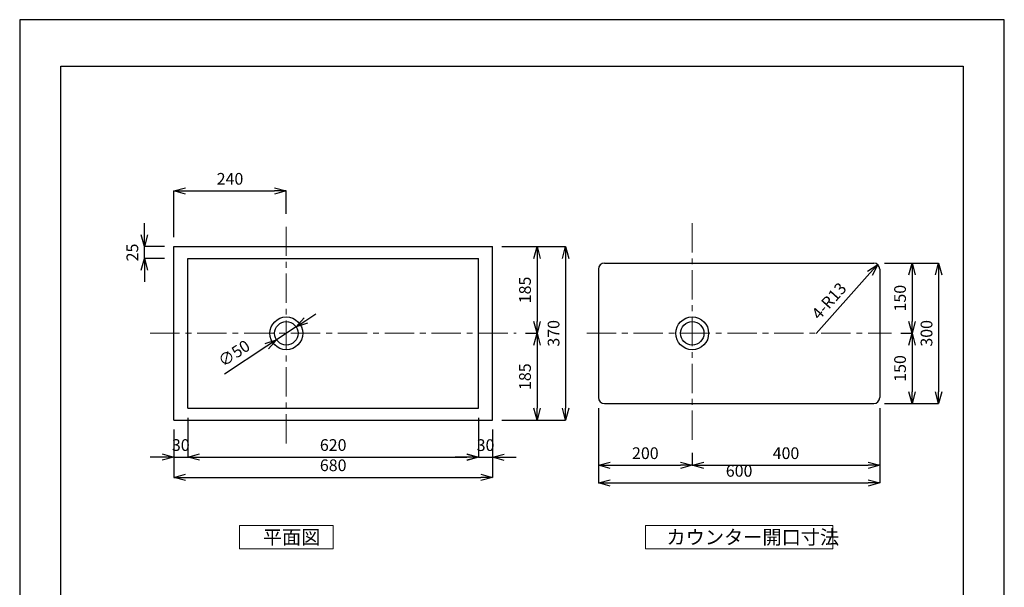
# Model space of a CAD drawing. Units: millimetres. Extents: x 0 to 2100, y 0 to 2970.
# Drawn here: x 0 to 2100, y 1759 to 2970 of the extents above; entities that cross this region are included whole.
import ezdxf

# ---------------------------------------------------------------- set-up
doc = ezdxf.new("R2010")
doc.units = ezdxf.units.MM
doc.header["$LTSCALE"] = 10
doc.linetypes.add('CENTER1', pattern=[10, 6.25, -1.25, 1.25, -1.25])
doc.layers.add('_0-2_', color=7, linetype='Continuous')
for name, color, linetype, lineweight in [('中心線', 1, 'CENTER1', 15), ('図面枠', 6, 'Continuous', 25), ('寸法線', 3, 'Continuous', 15), ('文字', 4, 'Continuous', 15)]:
    doc.layers.add(name, color=color, linetype=linetype, lineweight=lineweight)
doc.styles.add('japanese', font='romans.shx', dxfattribs={"bigfont": 'bigfont.shx'})
doc.dimstyles.new('KIHON', dxfattribs={"dimscale": 10, "dimtxt": 2.5, "dimasz": 2.5, "dimexe": 0, "dimexo": 2, "dimgap": 1, "dimtad": 1, "dimdec": 0, "dimdsep": 46, "dimtxsty": 'japanese', "dimblk": 'OPEN30', "dimcen": 2.5, "dimadec": 0, "dimazin": 0, "dimtfac": 1, "dimtdec": 0, "dimtmove": 0, "dimatfit": 0, "dimfxl": 0, "dimarcsym": 0})

# ---------------------------------------------------------------- blocks, each defined once
blk = doc.blocks.new('_Open30')
at = {"color": 0, "linetype": 'ByBlock', "lineweight": -2}
for p, q in [((-1, 0.268), (0, 0)), ((0, 0), (-1, -0.268)), ((0, 0), (-1, 0))]:
    blk.add_line(p, q, dxfattribs=at)
blk = doc.blocks.new('*D10')
at = {"layer": 'Defpoints', "color": 0}
for p in [(358.6, 2140.8), (328.6, 2115.8), (358.6, 2036.7)]:
    blk.add_point(p, dxfattribs=at)
at = {"layer": '寸法線', "color": 0, "lineweight": -2}
for p, q in [((358.6, 2120.8), (358.6, 2036.7)), ((328.6, 2095.8), (328.6, 2036.7)), ((303.6, 2036.7), (278.6, 2036.7)), ((328.6, 2036.7), (358.6, 2036.7)), ((383.6, 2036.7), (408.6, 2036.7))]:
    blk.add_line(p, q, dxfattribs=at)
at = {"layer": '寸法線', "color": 0, "lineweight": -2, "xscale": 25, "yscale": 25, "zscale": 25}
blk.add_blockref('_Open30', (328.6, 2036.7), dxfattribs=at)
at = {"layer": '寸法線', "color": 0, "lineweight": -2, "xscale": 25, "yscale": 25, "zscale": 25, "rotation": 180}
blk.add_blockref('_Open30', (358.6, 2036.7), dxfattribs=at)
at = {"layer": '寸法線', "color": 0, "insert": (343.6, 2059.2), "char_height": 25, "attachment_point": 5, "style": 'japanese'}
blk.add_mtext('30', dxfattribs=at)
blk = doc.blocks.new('*D11')
at = {"layer": 'Defpoints', "color": 0}
for p in [(978.6, 2140.8), (358.6, 2086.2), (978.6, 2036.7)]:
    blk.add_point(p, dxfattribs=at)
at = {"layer": '寸法線', "color": 0, "lineweight": -2}
for p, q in [((978.6, 2120.8), (978.6, 2036.7)), ((358.6, 2066.2), (358.6, 2036.7)), ((383.6, 2036.7), (953.6, 2036.7))]:
    blk.add_line(p, q, dxfattribs=at)
at = {"layer": '寸法線', "color": 0, "lineweight": -2, "xscale": 25, "yscale": 25, "zscale": 25, "rotation": 180}
blk.add_blockref('_Open30', (358.6, 2036.7), dxfattribs=at)
at = {"layer": '寸法線', "color": 0, "lineweight": -2, "xscale": 25, "yscale": 25, "zscale": 25}
blk.add_blockref('_Open30', (978.6, 2036.7), dxfattribs=at)
at = {"layer": '寸法線', "color": 0, "insert": (668.6, 2059.2), "char_height": 25, "attachment_point": 5, "style": 'japanese'}
blk.add_mtext('620', dxfattribs=at)
blk = doc.blocks.new('*D12')
at = {"layer": 'Defpoints', "color": 0}
for p in [(978.6, 2140.8), (1008.6, 2115.8), (1008.6, 2036.5)]:
    blk.add_point(p, dxfattribs=at)
at = {"layer": '寸法線', "color": 0, "lineweight": -2}
for p, q in [((978.6, 2120.8), (978.6, 2036.5)), ((1008.6, 2095.8), (1008.6, 2036.5)), ((953.6, 2036.5), (928.6, 2036.5)), ((978.6, 2036.5), (1008.6, 2036.5)), ((1033.6, 2036.5), (1058.6, 2036.5))]:
    blk.add_line(p, q, dxfattribs=at)
at = {"layer": '寸法線', "color": 0, "lineweight": -2, "xscale": 25, "yscale": 25, "zscale": 25}
blk.add_blockref('_Open30', (978.6, 2036.5), dxfattribs=at)
at = {"layer": '寸法線', "color": 0, "lineweight": -2, "xscale": 25, "yscale": 25, "zscale": 25, "rotation": 180}
blk.add_blockref('_Open30', (1008.6, 2036.5), dxfattribs=at)
at = {"layer": '寸法線', "color": 0, "insert": (993.6, 2059), "char_height": 25, "attachment_point": 5, "style": 'japanese'}
blk.add_mtext('30', dxfattribs=at)
blk = doc.blocks.new('*D13')
at = {"layer": 'Defpoints', "color": 0}
for p in [(328.6, 2073.7), (1008.6, 2073.6), (1008.6, 1993.5)]:
    blk.add_point(p, dxfattribs=at)
at = {"layer": '寸法線', "color": 0, "lineweight": -2}
for p, q in [((328.6, 2053.7), (328.6, 1993.5)), ((1008.6, 2053.6), (1008.6, 1993.5)), ((353.6, 1993.5), (983.6, 1993.5))]:
    blk.add_line(p, q, dxfattribs=at)
at = {"layer": '寸法線', "color": 0, "lineweight": -2, "xscale": 25, "yscale": 25, "zscale": 25, "rotation": 180}
blk.add_blockref('_Open30', (328.6, 1993.5), dxfattribs=at)
at = {"layer": '寸法線', "color": 0, "lineweight": -2, "xscale": 25, "yscale": 25, "zscale": 25}
blk.add_blockref('_Open30', (1008.6, 1993.5), dxfattribs=at)
at = {"layer": '寸法線', "color": 0, "insert": (668.6, 2016), "char_height": 25, "attachment_point": 5, "style": 'japanese'}
blk.add_mtext('680', dxfattribs=at)
blk = doc.blocks.new('*D14')
at = {"layer": 'Defpoints', "color": 0}
for p in [(266, 2485.8), (328.6, 2485.8), (328.6, 2460.8)]:
    blk.add_point(p, dxfattribs=at)
at = {"layer": '寸法線', "color": 0, "lineweight": -2}
for p, q in [((266, 2510.8), (266, 2535.8)), ((308.6, 2485.8), (266, 2485.8)), ((266, 2460.8), (266, 2485.8)), ((308.6, 2460.8), (266, 2460.8)), ((266, 2435.8), (266, 2410.8))]:
    blk.add_line(p, q, dxfattribs=at)
at = {"layer": '寸法線', "color": 0, "lineweight": -2, "xscale": 25, "yscale": 25, "zscale": 25}
for p, rotation in [((266, 2485.8), 270), ((266, 2460.8), 90)]:
    blk.add_blockref('_Open30', p, dxfattribs=dict(at, rotation=rotation))
at = {"layer": '寸法線', "color": 0, "insert": (243.5, 2473.3), "char_height": 25, "attachment_point": 5, "rotation": 90, "style": 'japanese'}
blk.add_mtext('25', dxfattribs=at)
blk = doc.blocks.new('*D15')
at = {"layer": 'Defpoints', "color": 0}
for p in [(589.5, 2314.6), (547.8, 2287.1)]:
    blk.add_point(p, dxfattribs=at)
at = {"layer": '寸法線', "color": 0, "lineweight": -2}
for p, q in [((610.4, 2328.3), (631.3, 2342.1)), ((589.5, 2314.6), (547.8, 2287.1)), ((526.9, 2273.3), (436.6, 2213.8))]:
    blk.add_line(p, q, dxfattribs=at)
at = {"layer": '寸法線', "color": 0, "lineweight": -2, "xscale": 25, "yscale": 25, "zscale": 25}
for p, rotation in [((589.5, 2314.6), 213.3956378933597), ((547.8, 2287.1), 33.39563789335964)]:
    blk.add_blockref('_Open30', p, dxfattribs=dict(at, rotation=rotation))
at = {"layer": '寸法線', "color": 0, "insert": (458.9, 2255.5), "char_height": 25, "attachment_point": 5, "rotation": 33.3956, "style": 'japanese'}
blk.add_mtext('∅50', dxfattribs=at)
blk = doc.blocks.new('*D16')
at = {"layer": 'Defpoints', "color": 0}
for p in [(568.6, 2604.7), (568.6, 2535.8), (328.6, 2485.8)]:
    blk.add_point(p, dxfattribs=at)
at = {"layer": '寸法線', "color": 0, "lineweight": -2}
for p, q in [((328.6, 2505.8), (328.6, 2604.7)), ((353.6, 2604.7), (543.6, 2604.7)), ((568.6, 2555.8), (568.6, 2604.7))]:
    blk.add_line(p, q, dxfattribs=at)
at = {"layer": '寸法線', "color": 0, "lineweight": -2, "xscale": 25, "yscale": 25, "zscale": 25, "rotation": 180}
blk.add_blockref('_Open30', (328.6, 2604.7), dxfattribs=at)
at = {"layer": '寸法線', "color": 0, "lineweight": -2, "xscale": 25, "yscale": 25, "zscale": 25}
blk.add_blockref('_Open30', (568.6, 2604.7), dxfattribs=at)
at = {"layer": '寸法線', "color": 0, "insert": (448.6, 2627.2), "char_height": 25, "attachment_point": 5, "style": 'japanese'}
blk.add_mtext('240', dxfattribs=at)
blk = doc.blocks.new('*D18')
at = {"layer": 'Defpoints', "color": 0}
for p in [(1058.6, 2485.8), (1058.6, 2300.8), (1103.5, 2300.8)]:
    blk.add_point(p, dxfattribs=at)
at = {"layer": '寸法線', "color": 0, "lineweight": -2}
for p, q in [((1078.6, 2485.8), (1103.5, 2485.8)), ((1103.5, 2460.8), (1103.5, 2325.8)), ((1078.6, 2300.8), (1103.5, 2300.8))]:
    blk.add_line(p, q, dxfattribs=at)
at = {"layer": '寸法線', "color": 0, "lineweight": -2, "xscale": 25, "yscale": 25, "zscale": 25}
for p, rotation in [((1103.5, 2485.8), 90), ((1103.5, 2300.8), 270)]:
    blk.add_blockref('_Open30', p, dxfattribs=dict(at, rotation=rotation))
at = {"layer": '寸法線', "color": 0, "insert": (1081, 2393.3), "char_height": 25, "attachment_point": 5, "rotation": 90, "style": 'japanese'}
blk.add_mtext('185', dxfattribs=at)
blk = doc.blocks.new('*D19')
at = {"layer": 'Defpoints', "color": 0}
for p in [(1063.6, 2300.8), (1058.6, 2115.8), (1103.5, 2115.8)]:
    blk.add_point(p, dxfattribs=at)
at = {"layer": '寸法線', "color": 0, "lineweight": -2}
for p, q in [((1083.6, 2300.8), (1103.5, 2300.8)), ((1103.5, 2275.8), (1103.5, 2140.8)), ((1078.6, 2115.8), (1103.5, 2115.8))]:
    blk.add_line(p, q, dxfattribs=at)
at = {"layer": '寸法線', "color": 0, "lineweight": -2, "xscale": 25, "yscale": 25, "zscale": 25}
for p, rotation in [((1103.5, 2300.8), 90), ((1103.5, 2115.8), 270)]:
    blk.add_blockref('_Open30', p, dxfattribs=dict(at, rotation=rotation))
at = {"layer": '寸法線', "color": 0, "insert": (1081, 2208.3), "char_height": 25, "attachment_point": 5, "rotation": 90, "style": 'japanese'}
blk.add_mtext('185', dxfattribs=at)
blk = doc.blocks.new('*D20')
at = {"layer": 'Defpoints', "color": 0}
for p in [(1008.6, 2485.8), (1008.6, 2115.8), (1164.4, 2115.8)]:
    blk.add_point(p, dxfattribs=at)
at = {"layer": '寸法線', "color": 0, "lineweight": -2}
for p, q in [((1028.6, 2485.8), (1164.4, 2485.8)), ((1164.4, 2460.8), (1164.4, 2140.8)), ((1028.6, 2115.8), (1164.4, 2115.8))]:
    blk.add_line(p, q, dxfattribs=at)
at = {"layer": '寸法線', "color": 0, "lineweight": -2, "xscale": 25, "yscale": 25, "zscale": 25}
for p, rotation in [((1164.4, 2485.8), 90), ((1164.4, 2115.8), 270)]:
    blk.add_blockref('_Open30', p, dxfattribs=dict(at, rotation=rotation))
at = {"layer": '寸法線', "color": 0, "insert": (1141.9, 2300.8), "char_height": 25, "attachment_point": 5, "rotation": 90, "style": 'japanese'}
blk.add_mtext('370', dxfattribs=at)
blk = doc.blocks.new('*D21')
at = {"layer": 'Defpoints', "color": 0}
for p in [(1824.4, 2450.8), (1859.4, 2300.8), (1903.4, 2300.8)]:
    blk.add_point(p, dxfattribs=at)
at = {"layer": '寸法線', "color": 0, "lineweight": -2}
for p, q in [((1844.4, 2450.8), (1903.4, 2450.8)), ((1903.4, 2425.8), (1903.4, 2325.8)), ((1879.4, 2300.8), (1903.4, 2300.8))]:
    blk.add_line(p, q, dxfattribs=at)
at = {"layer": '寸法線', "color": 0, "lineweight": -2, "xscale": 25, "yscale": 25, "zscale": 25}
for p, rotation in [((1903.4, 2450.8), 90), ((1903.4, 2300.8), 270)]:
    blk.add_blockref('_Open30', p, dxfattribs=dict(at, rotation=rotation))
at = {"layer": '寸法線', "color": 0, "insert": (1880.9, 2375.8), "char_height": 25, "attachment_point": 5, "rotation": 90, "style": 'japanese'}
blk.add_mtext('150', dxfattribs=at)
blk = doc.blocks.new('*D22')
at = {"layer": 'Defpoints', "color": 0}
for p in [(1859.4, 2300.8), (1824.4, 2150.8), (1903.4, 2150.8)]:
    blk.add_point(p, dxfattribs=at)
at = {"layer": '寸法線', "color": 0, "lineweight": -2}
for p, q in [((1879.4, 2300.8), (1903.4, 2300.8)), ((1903.4, 2275.8), (1903.4, 2175.8)), ((1844.4, 2150.8), (1903.4, 2150.8))]:
    blk.add_line(p, q, dxfattribs=at)
at = {"layer": '寸法線', "color": 0, "lineweight": -2, "xscale": 25, "yscale": 25, "zscale": 25}
for p, rotation in [((1903.4, 2300.8), 90), ((1903.4, 2150.8), 270)]:
    blk.add_blockref('_Open30', p, dxfattribs=dict(at, rotation=rotation))
at = {"layer": '寸法線', "color": 0, "insert": (1880.9, 2225.8), "char_height": 25, "attachment_point": 5, "rotation": 90, "style": 'japanese'}
blk.add_mtext('150', dxfattribs=at)
blk = doc.blocks.new('*D23')
at = {"layer": 'Defpoints', "color": 0}
for p in [(1862.3, 2450.8), (1862.3, 2150.8), (1959.8, 2150.8)]:
    blk.add_point(p, dxfattribs=at)
at = {"layer": '寸法線', "color": 0, "lineweight": -2}
for p, q in [((1882.3, 2450.8), (1959.8, 2450.8)), ((1959.8, 2425.8), (1959.8, 2175.8)), ((1882.3, 2150.8), (1959.8, 2150.8))]:
    blk.add_line(p, q, dxfattribs=at)
at = {"layer": '寸法線', "color": 0, "lineweight": -2, "xscale": 25, "yscale": 25, "zscale": 25}
for p, rotation in [((1959.8, 2450.8), 90), ((1959.8, 2150.8), 270)]:
    blk.add_blockref('_Open30', p, dxfattribs=dict(at, rotation=rotation))
at = {"layer": '寸法線', "color": 0, "insert": (1937.3, 2300.8), "char_height": 25, "attachment_point": 5, "rotation": 90, "style": 'japanese'}
blk.add_mtext('300', dxfattribs=at)
blk = doc.blocks.new('*D24')
at = {"layer": 'Defpoints', "color": 0}
for p in [(1234.4, 2100.8), (1434.4, 2065.8), (1434.4, 2019.3)]:
    blk.add_point(p, dxfattribs=at)
at = {"layer": '寸法線', "color": 0, "lineweight": -2}
for p, q in [((1234.4, 2080.8), (1234.4, 2019.3)), ((1434.4, 2045.8), (1434.4, 2019.3)), ((1259.4, 2019.3), (1409.4, 2019.3))]:
    blk.add_line(p, q, dxfattribs=at)
at = {"layer": '寸法線', "color": 0, "lineweight": -2, "xscale": 25, "yscale": 25, "zscale": 25, "rotation": 180}
blk.add_blockref('_Open30', (1234.4, 2019.3), dxfattribs=at)
at = {"layer": '寸法線', "color": 0, "lineweight": -2, "xscale": 25, "yscale": 25, "zscale": 25}
blk.add_blockref('_Open30', (1434.4, 2019.3), dxfattribs=at)
at = {"layer": '寸法線', "color": 0, "insert": (1334.4, 2041.8), "char_height": 25, "attachment_point": 5, "style": 'japanese'}
blk.add_mtext('200', dxfattribs=at)
blk = doc.blocks.new('*D25')
at = {"layer": 'Defpoints', "color": 0}
for p in [(1834.4, 2100.8), (1434.4, 2065.8), (1834.4, 2019.3)]:
    blk.add_point(p, dxfattribs=at)
at = {"layer": '寸法線', "color": 0, "lineweight": -2}
for p, q in [((1834.4, 2080.8), (1834.4, 2019.3)), ((1434.4, 2045.8), (1434.4, 2019.3)), ((1459.4, 2019.3), (1809.4, 2019.3))]:
    blk.add_line(p, q, dxfattribs=at)
at = {"layer": '寸法線', "color": 0, "lineweight": -2, "xscale": 25, "yscale": 25, "zscale": 25, "rotation": 180}
blk.add_blockref('_Open30', (1434.4, 2019.3), dxfattribs=at)
at = {"layer": '寸法線', "color": 0, "lineweight": -2, "xscale": 25, "yscale": 25, "zscale": 25}
blk.add_blockref('_Open30', (1834.4, 2019.3), dxfattribs=at)
at = {"layer": '寸法線', "color": 0, "insert": (1634.4, 2041.8), "char_height": 25, "attachment_point": 5, "style": 'japanese'}
blk.add_mtext('400', dxfattribs=at)
blk = doc.blocks.new('*D26')
at = {"layer": 'Defpoints', "color": 0}
for p in [(1234.4, 2160.8), (1834.4, 2160.8), (1834.4, 1981.7)]:
    blk.add_point(p, dxfattribs=at)
at = {"layer": '寸法線', "color": 0, "lineweight": -2}
for p, q in [((1234.4, 2140.8), (1234.4, 1981.7)), ((1834.4, 2140.8), (1834.4, 1981.7)), ((1259.4, 1981.7), (1809.4, 1981.7))]:
    blk.add_line(p, q, dxfattribs=at)
at = {"layer": '寸法線', "color": 0, "lineweight": -2, "xscale": 25, "yscale": 25, "zscale": 25, "rotation": 180}
blk.add_blockref('_Open30', (1234.4, 1981.7), dxfattribs=at)
at = {"layer": '寸法線', "color": 0, "lineweight": -2, "xscale": 25, "yscale": 25, "zscale": 25}
blk.add_blockref('_Open30', (1834.4, 1981.7), dxfattribs=at)
at = {"layer": '寸法線', "color": 0, "insert": (1534.4, 2004.2), "char_height": 25, "attachment_point": 5, "style": 'japanese'}
blk.add_mtext('600', dxfattribs=at)
blk = doc.blocks.new('*D27')
at = {"layer": 'Defpoints', "color": 0}
for p in [(1821.4, 2437.8), (1830.1, 2447.5)]:
    blk.add_point(p, dxfattribs=at)
at = {"layer": '寸法線', "color": 0, "lineweight": -2}
blk.add_line((1698.4, 2300.5), (1813.4, 2428.9), dxfattribs=at)
at = {"layer": '寸法線', "color": 0, "lineweight": -2, "xscale": 25, "yscale": 25, "zscale": 25, "rotation": 48.13939902655044}
blk.add_blockref('_Open30', (1830.1, 2447.5), dxfattribs=at)
at = {"layer": '寸法線', "color": 0, "insert": (1728.4, 2367.7), "char_height": 25, "attachment_point": 5, "rotation": 48.1394, "style": 'japanese'}
blk.add_mtext('4-R13', dxfattribs=at)

msp = doc.modelspace()

# ---------------------------------------------------------------- linework, layer by layer
at = {"layer": '_0-2_', "color": 5, "linetype": 'Continuous'}
for p, q in [((328.6, 2115.8), (328.6, 2485.8)), ((328.6, 2485.8), (1008.6, 2485.8)), ((1008.6, 2115.8), (1008.6, 2485.8)), ((358.6, 2140.8), (358.6, 2460.8)), ((358.6, 2460.8), (978.6, 2460.8)), ((978.6, 2140.8), (978.6, 2460.8)), ((1234.4, 2437.8), (1234.4, 2163.8)), ((1247.4, 2450.8), (1821.4, 2450.8)), ((1834.4, 2437.8), (1834.4, 2163.8)), ((1247.4, 2150.8), (1821.4, 2150.8)), ((358.6, 2140.8), (978.6, 2140.8)), ((328.6, 2115.8), (1008.6, 2115.8))]:
    msp.add_line(p, q, dxfattribs=at)
for centre, radius in [((568.6, 2300.8), 35), ((1434.4, 2300.8), 35), ((568.6, 2300.8), 25), ((1434.4, 2300.8), 25)]:
    msp.add_circle(centre, radius, dxfattribs=at)
for centre, start, end in [((1247.4, 2437.8), 90, 180), ((1821.4, 2437.8), 0, 90), ((1247.4, 2163.8), 180, 270), ((1821.4, 2163.8), 270, 0)]:
    msp.add_arc(centre, 13, start, end, dxfattribs=at)
at = {"layer": 'Defpoints', "linetype": 'Continuous'}
msp.add_lwpolyline([(0, 0), (2100, 0), (2100, 2970), (0, 2970)], close=True, dxfattribs=at)
at = {"layer": '中心線', "linetype": 'CENTER1'}
for p, q in [((568.6, 2065.8), (568.6, 2535.8)), ((1434.4, 2535.8), (1434.4, 2065.8)), ((278.6, 2300.8), (1058.6, 2300.8)), ((1209.4, 2300.8), (1859.4, 2300.8))]:
    msp.add_line(p, q, dxfattribs=at)
at = {"layer": '図面枠', "linetype": 'Continuous'}
for p, q in [((87.8, 99.2), (87.8, 2870.8)), ((87.8, 2870.8), (2012.2, 2870.8)), ((2012.2, 2870.8), (2012.2, 99.2))]:
    msp.add_line(p, q, dxfattribs=at)
at = {"layer": '文字'}
for p, q in [((668.6, 1890.8), (468.6, 1890.8)), ((468.6, 1890.8), (468.6, 1840.8)), ((668.6, 1840.8), (668.6, 1890.8)), ((1734.4, 1890.8), (1334.4, 1890.8)), ((1334.4, 1890.8), (1334.4, 1840.8)), ((1734.4, 1840.8), (1734.4, 1890.8)), ((468.6, 1840.8), (668.6, 1840.8)), ((1334.4, 1840.8), (1734.4, 1840.8))]:
    msp.add_line(p, q, dxfattribs=at)

# ---------------------------------------------------------------- texts
at = {"layer": '文字', "style": 'japanese'}
for s, p in [('平面図', (518.6, 1850.8)), ('カウンター開口寸法', (1379.4, 1850.8))]:
    msp.add_text(s, height=30, dxfattribs=at).set_placement(p)

# ---------------------------------------------------------------- dimensions: what is measured, and where the dimension line sits
at = {"layer": '寸法線'}
for base, p1, p2, picture, middle in [((568.6, 2604.7), (328.6, 2485.8), (568.6, 2535.8), '*D16', (448.6, 2627.2)), ((1834.4, 1981.7), (1234.4, 2160.8), (1834.4, 2160.8), '*D26', (1534.4, 2004.2)), ((978.6, 2036.7), (358.6, 2086.2), (978.6, 2140.8), '*D11', (668.6, 2059.2)), ((1434.4, 2019.3), (1234.4, 2100.8), (1434.4, 2065.8), '*D24', (1334.4, 2041.8)), ((1834.4, 2019.3), (1434.4, 2065.8), (1834.4, 2100.8), '*D25', (1634.4, 2041.8)), ((1008.6, 1993.5), (328.6, 2073.7), (1008.6, 2073.6), '*D13', (668.6, 2016))]:
    dim = msp.add_linear_dim(base=base, p1=p1, p2=p2, dimstyle='KIHON', override={"dimtxsty": 'japanese'}, dxfattribs=at)
    dim.commit()
    dim.dimension.update_dxf_attribs({"geometry": picture, "text_midpoint": middle})
dim = msp.add_linear_dim(base=(266, 2485.8), p1=(328.6, 2460.8), p2=(328.6, 2485.8), angle=90, dimstyle='KIHON', override={"dimtxsty": 'japanese'}, dxfattribs=at)
dim.commit()
dim.dimension.update_dxf_attribs({"geometry": '*D14', "text_midpoint": (266, 2473.3), "dimtype": 160})
for base, p1, p2, picture, middle in [((1164.4, 2115.8), (1008.6, 2485.8), (1008.6, 2115.8), '*D20', (1141.9, 2300.8)), ((1103.5, 2300.8), (1058.6, 2485.8), (1058.6, 2300.8), '*D18', (1081, 2393.3)), ((1903.4, 2300.8), (1824.4, 2450.8), (1859.4, 2300.8), '*D21', (1880.9, 2375.8)), ((1959.8, 2150.8), (1862.3, 2450.8), (1862.3, 2150.8), '*D23', (1937.3, 2300.8)), ((1103.5, 2115.8), (1063.6, 2300.8), (1058.6, 2115.8), '*D19', (1081, 2208.3)), ((1903.4, 2150.8), (1859.4, 2300.8), (1824.4, 2150.8), '*D22', (1880.9, 2225.8))]:
    dim = msp.add_linear_dim(base=base, p1=p1, p2=p2, angle=90, dimstyle='KIHON', override={"dimtxsty": 'japanese'}, dxfattribs=at)
    dim.commit()
    dim.dimension.update_dxf_attribs({"geometry": picture, "text_midpoint": middle})
dim = msp.add_radius_dim(center=(1821.4, 2437.8), mpoint=(1830.1, 2447.5), text='4-<>', dimstyle='KIHON', override={"dimtmove": 1}, dxfattribs=at)
dim.commit()
dim.dimension.update_dxf_attribs({"geometry": '*D27', "text_midpoint": (1745.2, 2352.7), "dimtype": 164})
dim = msp.add_diameter_dim_2p(p1=(589.5, 2314.6), p2=(547.8, 2287.1), dimstyle='KIHON', override={"dimtxsty": 'japanese'}, dxfattribs=at)
dim.commit()
dim.dimension.update_dxf_attribs({"geometry": '*D15', "text_midpoint": (458.9, 2255.5)})
for base, p1, p2, picture, middle in [((358.6, 2036.7), (328.6, 2115.8), (358.6, 2140.8), '*D10', (343.6, 2036.7)), ((1008.6, 2036.5), (978.6, 2140.8), (1008.6, 2115.8), '*D12', (993.6, 2036.5))]:
    dim = msp.add_linear_dim(base=base, p1=p1, p2=p2, dimstyle='KIHON', override={"dimtxsty": 'japanese'}, dxfattribs=at)
    dim.commit()
    dim.dimension.update_dxf_attribs({"geometry": picture, "text_midpoint": middle, "dimtype": 160})

doc.saveas('drawing.dxf')
